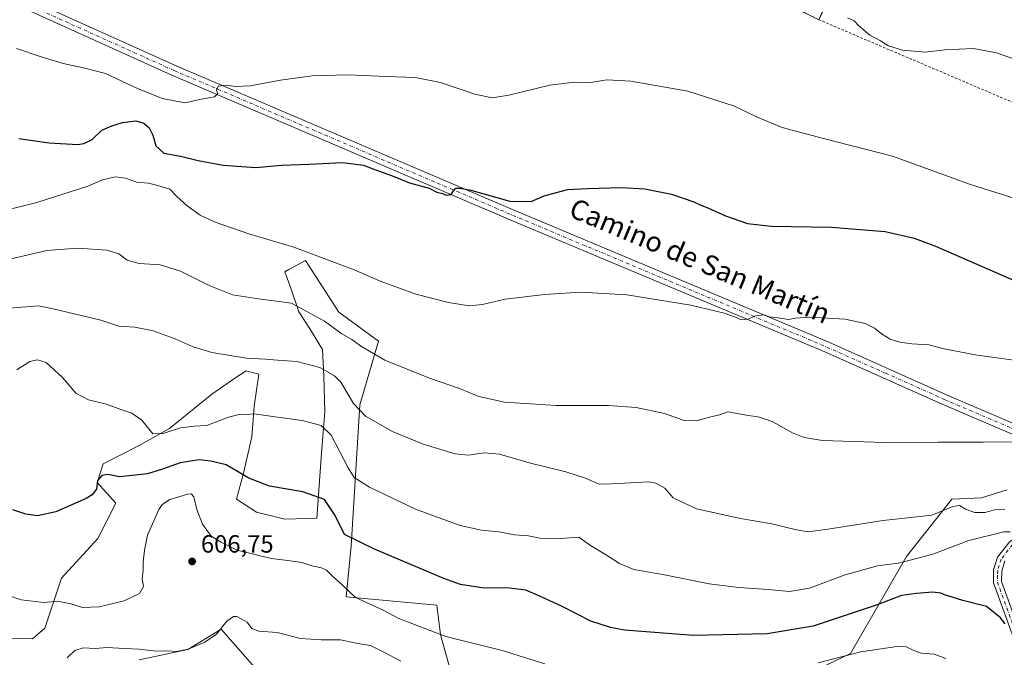
# Model space of a CAD drawing. Units: metres. Extents: x 617603 to 621052, y 4734061 to 4736433.
# Drawn here: x 618000 to 618395, y 4734563 to 4734819 of the extents above; entities that cross this region are included whole.
import ezdxf
from ezdxf.enums import TextEntityAlignment as Align

# ---------------------------------------------------------------- set-up
doc = ezdxf.new("R2010")
doc.units = ezdxf.units.M
doc.header["$MEASUREMENT"] = 0
for name, pattern in [('DGN Style 2', [1.6480167562047852, 0.988810053722871, -0.6592067024819142]), ('DGN Style 3', [2.307223458686699, 1.648016756204785, -0.6592067024819142]), ('DGN Style 4', [2.6384748266838614, 1.318413404963828, -0.6592067024819142, 0.001648016756204785, -0.6592067024819142])]:
    doc.linetypes.add(name, pattern=pattern)
for name, color, linetype, lineweight in [('Agrupación de edificios CxS', 7, 'Continuous', 0), ('Alambrada', 7, 'DGN Style 2', 0), ('Cultivos herbáceos CxS', 92, 'Continuous', 0), ('Curva de nivel maestra', 30, 'Continuous', 30), ('Curva de nivel normal', 30, 'Continuous', 0), ('Matorral CxS', 135, 'Continuous', 0), ('Núcleo urbano CxS', 7, 'Continuous', 0), ('Obra de contención lineal', 1, 'DGN Style 3', 13), ('Pista no pavimentada Cxs', 111, 'Continuous', 0), ('Pista no pavimentada eje', 91, 'DGN Style 4', 0), ('Pista pavimentada Cxs', 135, 'Continuous', 0), ('Pista pavimentada eje', 135, 'DGN Style 4', 0), ('Punto de cota en terreno', 7, 'Continuous', 0), ('Rótulo de punto de cota en terreno', 7, 'Continuous', 0), ('Texto cartográfico', 7, 'Continuous', 0)]:
    doc.layers.add(name, color=color, linetype=linetype, lineweight=lineweight)
doc.styles.add('Style-Arial', font='txt')

# ---------------------------------------------------------------- blocks, each defined once
blk = doc.blocks.new('5PATER')
at = {"layer": 'Núcleo urbano CxS', "linetype": 'Continuous', "lineweight": 0}
h = blk.add_hatch(color=51, dxfattribs=at)
edge = h.paths.add_edge_path()
edge.add_ellipse((0, 0), major_axis=(-0.1095731443231308, -0.1110710700762829), ratio=0.9994222409660322, start_angle=0, end_angle=360)

msp = doc.modelspace()

# ---------------------------------------------------------------- linework, layer by layer
at = {"layer": 'Agrupación de edificios CxS', "color": 7, "linetype": 'Continuous', "lineweight": 0}
msp.add_polyline3d([(618371.8901000004, 4734863.9101, 563.0289000000049), (618353.5000999998, 4734823.4801, 564.579899999997), (618328.7801000001, 4734836.5101, 567.6361000000034), (618320.5100999996, 4734818.9901, 567.445000000007), (618286.1300999997, 4734836.100099999, 568.8874999999971), (618258.5500999996, 4734848.690099999, 571.0532999999997), (618255.4501, 4734850.0101, 568.0329999999958), (618292.7100999998, 4734924.690099999, 563.0347999999941), (618294.0701000001, 4734927.130100001, 561.5881999999983), (618297.6700999998, 4734935.1801, 559.7501000000047), (618306.5701000001, 4734951.7301, 562.341499999995), (618311.8901000004, 4734961.890100001, 561.5616000000009), (618361.4901000002, 4734932.860099999, 560.311799999996), (618369.9600999998, 4734925.600099999, 559.9545000000071), (618393.9101, 4734910.120100001, 561.2005999999965)], close=True, dxfattribs=at)
at = {"layer": 'Alambrada', "color": 7, "linetype": 'DGN Style 2', "lineweight": 0, "extrusion": (0.04897986025197281, 0.1323381399185541, 0.9899937323097527), "elevation": 657444.1571699381, "flags": 128}
msp.add_lwpolyline([(1063581.334874985, -4608404.644616658), (1063418.725829576, -4608396.643842177), (1063429.104887305, -4608279.929621196)], dxfattribs=at)
at = {"layer": 'Cultivos herbáceos CxS', "color": 92, "linetype": 'Continuous', "lineweight": 0}
for points in [[(618297.0833000002, 4734973.5439, 555.8941000000051), (618311.1176000005, 4734964.565400001, 556.6883999999991), (618312.7973999997, 4734963.490700001, 556.7624000000069), (618311.8901000004, 4734961.890100001, 556.9370999999956), (618306.5701000001, 4734951.7301, 557.5929000000033), (618297.6700999998, 4734935.1801, 558.2480000000069), (618294.0701000001, 4734927.130100001, 558.6652999999933), (618292.7100999998, 4734924.690099999, 559.0008999999991), (618255.4501, 4734850.0101, 564.777900000001), (618258.5500999996, 4734848.690099999, 564.7259999999952), (618286.1300999997, 4734836.100099999, 564.3537999999971), (618320.5100999996, 4734818.9901, 565.6304999999993), (618328.7801000001, 4734836.5101, 563.136799999993), (618353.5000999998, 4734823.4801, 564.446299999996), (618371.8901000004, 4734863.9101, 562.4928999999975), (618393.9101, 4734910.120100001, 560.3904999999941), (618394.2862, 4734910.888900001, 560.2663999999932), (618465.4719000002, 4734862.946699999, 562.9551000000065)], [(618312.7973999997, 4734963.490700001, 556.7624000000069), (618311.8901000004, 4734961.890100001, 556.9370999999956), (618306.5701000001, 4734951.7301, 557.5929000000033), (618297.6700999998, 4734935.1801, 558.2480000000069), (618294.0701000001, 4734927.130100001, 558.6652999999933), (618292.7100999998, 4734924.690099999, 559.0008999999991), (618255.4501, 4734850.0101, 564.777900000001), (618258.5500999996, 4734848.690099999, 564.7259999999952), (618286.1300999997, 4734836.100099999, 564.3537999999971), (618320.5100999996, 4734818.9901, 565.6304999999993), (618328.7801000001, 4734836.5101, 563.136799999993), (618353.5000999998, 4734823.4801, 564.446299999996), (618371.8901000004, 4734863.9101, 562.4928999999975), (618393.9101, 4734910.120100001, 560.3904999999941), (618394.2862, 4734910.888900001, 560.2663999999932)], [(618174.4811000006, 4734552.0485, 610.0973999999987), (618168.8104999998, 4734572.366699999, 605.2633999999962), (618167.3935000002, 4734584.179500001, 602.4526000000042), (618131.0105, 4734587.488500001, 605.7887000000047), (618133.0329, 4734608.007099999, 601.0246000000043), (618136.5629000004, 4734664.519900001, 590.1916999999958), (618143.9874999998, 4734690.0503, 583.8588000000018), (618128.1249000002, 4734701.746099999, 583.2728999999963), (618116.2055000003, 4734720.177300001, 580.9655000000057), (618114.7472999999, 4734722.4321, 580.7195999999967), (618108.0203, 4734718.7623, 581.8543000000063), (618106.4429000001, 4734717.901699999, 582.0982999999978), (618108.8053000001, 4734711.2863, 583.7056000000011), (618112.1118999999, 4734701.836300001, 585.9398999999976), (618116.3640999999, 4734695.220899999, 587.2486000000063), (618121.5629000004, 4734686.715700001, 588.4725000000036), (618122.0355000002, 4734675.848300001, 590.8871000000072), (618122.5069000004, 4734661.6721, 593.8963999999978), (618121.0888999999, 4734645.134299999, 597.2746000000043), (618119.1984999999, 4734619.1461, 601.6986999999936), (618106.4404999996, 4734618.673699999, 601.8267000000051), (618095.1004999997, 4734621.5087, 601.8611999999994), (618087.0679000001, 4734626.706499999, 601.735799999995), (618089.9030999999, 4734637.1019, 600.1420999999973), (618093.2109000003, 4734651.749700001, 597.1708000000071), (618094.1558999997, 4734664.0349, 594.5247999999992), (618096.0475000005, 4734676.7929, 591.1996999999974), (618090.8491000002, 4734678.210700001, 590.7461000000039), (618089.3054999998, 4734677.1461, 590.8794999999955), (618087.9943000004, 4734676.241699999, 590.9940999999963), (618077.1460999995, 4734668.760299999, 591.9832000000024), (618060.1355, 4734655.057700001, 594.931500000006), (618047.9715, 4734648.2805, 596.3083999999944), (618033.6344999997, 4734640.9157, 597.5446999999986), (618031.1293000003, 4734633.397500001, 599.0148000000045), (618038.6438999996, 4734625.0419, 601.156099999993), (618031.5059000002, 4734610.9143, 601.255999999994), (618016.9354999998, 4734594.968699999, 602.9510000000009), (618010.2559000002, 4734574.918099999, 606.9599000000017), (618005.2468999998, 4734570.741900001, 607.7556000000042), (617980.3901000004, 4734571.173699999, 608.2284000000072)], [(618174.4811000006, 4734552.0485, 610.0973999999987), (618168.8104999998, 4734572.366699999, 605.2633999999962), (618167.3935000002, 4734584.179500001, 602.4526000000042), (618131.0105, 4734587.488500001, 605.7887000000047), (618133.0329, 4734608.007099999, 601.0246000000043), (618136.5629000004, 4734664.519900001, 590.1916999999958), (618143.9874999998, 4734690.0503, 583.8588000000018), (618128.1249000002, 4734701.746099999, 583.2728999999963), (618116.2055000003, 4734720.177300001, 580.9655000000057), (618114.7472999999, 4734722.4321, 580.7195999999967), (618108.0203, 4734718.7623, 581.8543000000063), (618106.4429000001, 4734717.901699999, 582.0982999999978), (618108.8053000001, 4734711.2863, 583.7056000000011), (618112.1118999999, 4734701.836300001, 585.9398999999976), (618116.3640999999, 4734695.220899999, 587.2486000000063), (618121.5629000004, 4734686.715700001, 588.4725000000036), (618122.0355000002, 4734675.848300001, 590.8871000000072), (618122.5069000004, 4734661.6721, 593.8963999999978), (618121.0888999999, 4734645.134299999, 597.2746000000043), (618119.1984999999, 4734619.1461, 601.6986999999936), (618106.4404999996, 4734618.673699999, 601.8267000000051), (618095.1004999997, 4734621.5087, 601.8611999999994), (618087.0679000001, 4734626.706499999, 601.735799999995), (618089.9030999999, 4734637.1019, 600.1420999999973), (618093.2109000003, 4734651.749700001, 597.1708000000071), (618094.1558999997, 4734664.0349, 594.5247999999992), (618096.0475000005, 4734676.7929, 591.1996999999974), (618090.8491000002, 4734678.210700001, 590.7461000000039), (618089.3054999998, 4734677.1461, 590.8794999999955), (618087.9943000004, 4734676.241699999, 590.9940999999963), (618077.1460999995, 4734668.760299999, 591.9832000000024), (618060.1355, 4734655.057700001, 594.931500000006), (618047.9715, 4734648.2805, 596.3083999999944), (618033.6344999997, 4734640.9157, 597.5446999999986), (618031.1293000003, 4734633.397500001, 599.0148000000045), (618038.6438999996, 4734625.0419, 601.156099999993), (618031.5059000002, 4734610.9143, 601.255999999994), (618016.9354999998, 4734594.968699999, 602.9510000000009), (618010.2559000002, 4734574.918099999, 606.9599000000017), (618005.2468999998, 4734570.741900001, 607.7556000000042), (617980.3901000004, 4734571.173699999, 608.2284000000072)], [(618396.0900999998, 4734630.483899999, 587.7786000000051), (618385.6951000001, 4734627.176700001, 588.3579000000027), (618373.8822999997, 4734626.7039, 588.7535999999964), (618355.7279000003, 4734603.7619, 593.9290999999939), (618333.2446999997, 4734564.8049, 604.4762000000047), (618297.8059, 4734547.794700001, 607.6276000000071)], [(618396.0900999998, 4734630.483899999, 587.7786000000051), (618385.6951000001, 4734627.176700001, 588.3579000000027), (618373.8822999997, 4734626.7039, 588.7535999999964), (618355.7279000003, 4734603.7619, 593.9290999999939), (618333.2446999997, 4734564.8049, 604.4762000000047), (618297.8059, 4734547.794700001, 607.6276000000071)], [(618047.9735000003, 4734562.2499, 610.8978000000062), (618067.4994999999, 4734566.360500001, 610.0687000000034), (618080.8595000004, 4734574.581499999, 609.7467000000033), (618096.2732999995, 4734557.111300001, 612.6536000000051)], [(618096.2732999995, 4734557.111300001, 612.6536000000051), (618080.8595000004, 4734574.581499999, 609.7467000000033), (618067.4994999999, 4734566.360500001, 610.0687000000034), (618047.9735000003, 4734562.2499, 610.8978000000062)]]:
    msp.add_polyline3d(points, dxfattribs=at)
at = {"layer": 'Curva de nivel maestra', "color": 30, "linetype": 'Continuous', "lineweight": 30, "flags": 128}
for points, elevation in [([(617999.7800000003, 4734771.350099999), (618011.9100000003, 4734769.610099999), (618023.4400000004, 4734768.9301), (618025.9100000003, 4734769.290100001), (618029.1500000004, 4734771.0001), (618033.0599999996, 4734774.7501), (618037.0199999996, 4734776.380100001), (618041.3799999999, 4734777.800100001), (618046.6500000004, 4734778.4101), (618049.9299999997, 4734777.450099999), (618052.0700000003, 4734775.590100001), (618053.4800000006, 4734772.6601), (618054.75, 4734768.360099999), (618057.9199999999, 4734765.460100001), (618064.6399999997, 4734764.2501), (618071.6200000001, 4734762.470100001), (618081.7599999999, 4734760.610099999), (618094.7699999996, 4734759.710100001), (618105.1600000003, 4734760.700099999), (618116.1399999997, 4734761.0801), (618129.5800000001, 4734761.770099999), (618138.0300000003, 4734760.6601), (618142.1399999997, 4734759.030099999), (618149.2100000001, 4734756.460100001), (618156.4400000004, 4734753.520099999), (618164.3499999996, 4734751.380100001), (618167.3099999996, 4734749.880100001), (618169.5800000001, 4734749.280099999), (618171.1299999999, 4734748.550100001), (618173.1799999997, 4734748.840100001), (618174.0300000003, 4734750.4001), (618175.0199999996, 4734751.470100001), (618176.7800000003, 4734751.470100001), (618181.0599999996, 4734750.5701), (618196.7000000002, 4734746.210100001), (618205.2000000002, 4734746.0601), (618210.3600000005, 4734748.290100001), (618219.7999999998, 4734750.940099999), (618227.7699999996, 4734751.350099999), (618241.2999999998, 4734751.710100001), (618250.8099999996, 4734751.200099999), (618261.5199999996, 4734749.020099999), (618270.4400000004, 4734745.940099999), (618273.1900000004, 4734744.640100001), (618275.9900000002, 4734743.600099999), (618283.1699999999, 4734740.3101), (618291.9900000002, 4734737.200099999), (618301.3700000001, 4734736.2301), (618325.6500000004, 4734735.780099999), (618347.1299999999, 4734734.040100001), (618358.7300000006, 4734731.380100001), (618367.3499999996, 4734728.130100001), (618406.8600000005, 4734710.960100001)], 575), ([(618395.2400000002, 4734576.770099999), (618393.3200000003, 4734579.0601), (618387.7400000002, 4734583.720100001), (618378.2599999999, 4734586.0701), (618374.04, 4734587.440099999), (618371.3399999999, 4734588.170100001), (618369.4600000001, 4734589.040100001), (618366.1500000004, 4734589.380100001), (618359.7100000001, 4734588.9301), (618353.7100000001, 4734588.0601), (618343.9800000006, 4734584.360099999), (618318.3099999996, 4734575.790100001), (618299.8700000001, 4734572.6801), (618270.2599999999, 4734572.020099999), (618242.6100000005, 4734574.200099999), (618236.9500000002, 4734575.190099999), (618229.1200000001, 4734577.8301), (618217.6799999997, 4734583.640100001), (618208.9000000004, 4734587.6801), (618203.0899999999, 4734590.2601), (618196.5, 4734591.040100001), (618185.4299999997, 4734591.100099999), (618176.8300000001, 4734592.530099999), (618170.1699999999, 4734594.8201), (618142.3200000003, 4734606.6601), (618130.4199999999, 4734612.530099999), (618126.6699999999, 4734620.1601), (618122.3200000003, 4734626.5601), (618113.5899999999, 4734629.6801), (618100.2599999999, 4734631.960100001), (618091.9500000002, 4734635.130100001), (618082.9100000003, 4734640.420100001), (618076.7800000003, 4734641.9901), (618072.0999999996, 4734642.440099999), (618064.4600000001, 4734641.300100001), (618057.3799999999, 4734638.710100001), (618051.4299999997, 4734636.9001), (618040.1100000005, 4734635.710100001), (618035.4500000002, 4734636.6501), (618033.0099999999, 4734636.1801), (618031.3899999997, 4734634.170100001), (618030.9600000001, 4734630.720100001), (618029.1399999997, 4734628.420100001), (618026.7599999999, 4734626.970100001), (618014.6799999997, 4734621.670100001), (618007.3300000001, 4734620.0601), (618002.6399999997, 4734620.690099999), (617997.4100000003, 4734622.470100001)], 600)]:
    msp.add_lwpolyline(points, dxfattribs=dict(at, elevation=elevation))
at = {"layer": 'Curva de nivel normal', "color": 30, "linetype": 'Continuous', "lineweight": 0, "flags": 128}
for points, elevation in [([(618332.0099999999, 4734819.7601), (618334.6399999997, 4734818.4801), (618336.4900000002, 4734816.600099999), (618340.9199999999, 4734812.7601), (618345.2599999999, 4734810.4801), (618348.4199999999, 4734808.540100001), (618354.0499999998, 4734806.720100001), (618363.1900000004, 4734806.020099999), (618371.0499999998, 4734806.870100001), (618382.5999999996, 4734807.420100001), (618391.7100000001, 4734805.7301), (618406.5599999996, 4734800.520099999)], 565), ([(617998.8600000005, 4734807.470100001), (618008.3399999999, 4734804.200099999), (618017.5999999996, 4734801.450099999), (618025.7699999996, 4734799.640100001), (618034.5099999999, 4734797.420100001), (618047.6900000004, 4734791.2601), (618057.3499999996, 4734787.4101), (618066.3499999996, 4734785.6801), (618073.0199999996, 4734787.1601), (618078.1799999997, 4734788.0701), (618079.6299999999, 4734789.4101), (618078.9800000006, 4734790.7301), (618079.6399999997, 4734792.390100001), (618082.9299999997, 4734792.7601), (618086.6500000004, 4734792.140100001), (618092.5999999996, 4734792.4301), (618104.7000000002, 4734794.670100001), (618117.4100000003, 4734796.4101), (618131.6100000005, 4734796.8301), (618147.3399999999, 4734796.1801), (618158.6399999997, 4734795.8101), (618168.7800000003, 4734793.860099999), (618182.5999999996, 4734789.110099999), (618189.6100000005, 4734787.6501), (618196.1900000004, 4734788.6601), (618212.7000000002, 4734792.690099999), (618222.7000000002, 4734794.0001), (618229.1299999999, 4734793.800100001), (618235.5199999996, 4734794.8201), (618245.2100000001, 4734794.390100001), (618267.9900000002, 4734790.360099999), (618286.7100000001, 4734784.350099999), (618295.5300000003, 4734780.0801), (618305.8499999996, 4734775.7401), (618322.4600000001, 4734771.3201), (618350.0499999998, 4734764.280099999), (618381.3300000001, 4734752.950099999), (618400.8700000001, 4734746.690099999)], 570), ([(617973.29, 4734737.2501), (618007.0099999999, 4734745.7401), (618027.4900000002, 4734752.200099999), (618033.2999999998, 4734754.790100001), (618038.5700000003, 4734755.960100001), (618042.5499999998, 4734755.4801), (618047.0999999996, 4734753.8101), (618051.79, 4734753.440099999), (618055.5199999996, 4734752.5001), (618060.2999999998, 4734751.0101), (618063.1500000004, 4734748.100099999), (618067.25, 4734744.280099999), (618072.4299999997, 4734740.5801), (618078.5099999999, 4734737.8101), (618091.9900000002, 4734733.170100001), (618110.0199999996, 4734727.7401), (618133.6200000001, 4734718.950099999), (618145.0599999996, 4734714.040100001), (618158.9500000002, 4734708.890100001), (618172.0300000003, 4734705.5101), (618180.3600000005, 4734704.280099999), (618185.7000000002, 4734704.8201), (618194.7599999999, 4734706.950099999), (618210.5099999999, 4734708.780099999), (618224.9600000001, 4734709.6501), (618243.5, 4734708.710100001), (618269.1600000003, 4734704.4901), (618282.5099999999, 4734701.340100001), (618287.4600000001, 4734699.600099999), (618289.3700000001, 4734698.630100001), (618292.0300000003, 4734698.850099999), (618295.2000000002, 4734700.2401), (618298.5700000003, 4734700.5701), (618300.6699999999, 4734699.870100001), (618304.2699999996, 4734699.4301), (618308.3899999997, 4734698.700099999), (618311.2300000006, 4734699.3101), (618316.9800000006, 4734699.700099999), (618331.0499999998, 4734698.860099999), (618339.1500000004, 4734697.200099999), (618342.8799999999, 4734695.290100001), (618345.6399999997, 4734692.9801), (618349.1100000005, 4734690.920100001), (618353.04, 4734689.600099999), (618357.7800000003, 4734688.970100001), (618364.6799999997, 4734688.640100001), (618370.7800000003, 4734686.950099999), (618384, 4734684.4901), (618401.7000000002, 4734682.020099999)], 580), ([(618397.8499999996, 4734649.6601), (618386.3600000005, 4734649.5101), (618368.3499999996, 4734649.600099999), (618346.9199999999, 4734649.440099999), (618322.04, 4734650.280099999), (618314.6799999997, 4734651.4101), (618309.9500000002, 4734653.270099999), (618302.0199999996, 4734657.780099999), (618296.7100000001, 4734659.640100001), (618290.7100000001, 4734660.540100001), (618284.04, 4734661.7601), (618280.7100000001, 4734660.520099999), (618276.7100000001, 4734659.530099999), (618271.3700000001, 4734658.110099999), (618266.4800000006, 4734658.200099999), (618258.7000000002, 4734661.030099999), (618247.3499999996, 4734663.520099999), (618236.2100000001, 4734664.2601), (618215.1799999997, 4734664.200099999), (618194.5, 4734665.550100001), (618184.2599999999, 4734667.860099999), (618176.4900000002, 4734671.050100001), (618164.4600000001, 4734675.2401), (618146.5700000003, 4734682.460100001), (618140.3499999996, 4734686.040100001), (618136.75, 4734688.2501), (618133.3600000005, 4734690.7501), (618129.3499999996, 4734693.0601), (618122.2800000003, 4734698.0701), (618109.1699999999, 4734705.270099999), (618095.8200000003, 4734707.050100001), (618085.3899999997, 4734708.670100001), (618076.0999999996, 4734712.3301), (618064.6500000004, 4734718.090100001), (618056.4299999997, 4734720.620100001), (618048.0199999996, 4734721.1601), (618043.1699999999, 4734722.530099999), (618039.9299999997, 4734725.0601), (618035.1399999997, 4734726.520099999), (618023.3399999999, 4734727.3301), (618011.0099999999, 4734726.4101), (617996.6799999997, 4734723.110099999)], 585), ([(617996.0999999996, 4734703.280099999), (618007.6600000003, 4734704.290100001), (618013.5199999996, 4734703.040100001), (618032.7000000002, 4734698.530099999), (618039.8899999997, 4734696.110099999), (618046.3499999996, 4734695.700099999), (618053.5999999996, 4734694.200099999), (618062.5099999999, 4734691.0601), (618069.6399999997, 4734687.780099999), (618077.1799999997, 4734685.520099999), (618091.0199999996, 4734683.270099999), (618098.6500000004, 4734682.860099999), (618103.5499999998, 4734682.4301), (618111.2400000002, 4734681.880100001), (618120.4600000001, 4734679.5001), (618126.3200000003, 4734676.100099999), (618128.8300000001, 4734673.670100001), (618133.9900000002, 4734665.110099999), (618138.7300000006, 4734660.030099999), (618149.6399999997, 4734653.840100001), (618161.9299999997, 4734648.700099999), (618174.7199999997, 4734644.9001), (618180.0300000003, 4734644.3201), (618186.3600000005, 4734645.290100001), (618192.4600000001, 4734644.720100001), (618204.4400000004, 4734641.2301), (618219.1299999999, 4734637.6801), (618226.9500000002, 4734635.0801), (618232.4900000002, 4734632.770099999), (618237.3700000001, 4734632.870100001), (618242.6100000005, 4734633.050100001), (618252.3899999997, 4734633.6501), (618255.1500000004, 4734633.130100001), (618258.8300000001, 4734631.0601), (618262.1699999999, 4734627.190099999), (618271.4800000006, 4734622.770099999), (618289.0999999996, 4734618.9301), (618301.75, 4734616.800100001), (618311.6299999999, 4734614.360099999), (618316.25, 4734613.630100001), (618324.1799999997, 4734614.670100001), (618346.2999999998, 4734618.120100001), (618365.8600000005, 4734620.340100001), (618374.2400000002, 4734623.720100001), (618376.9800000006, 4734624.1601), (618379.3600000005, 4734622.7401), (618383.0499999998, 4734621.3301), (618387.0499999998, 4734621.4001), (618391.0499999998, 4734622.390100001), (618395.0499999998, 4734622.720100001)], 590), ([(617998.9600000001, 4734678.550100001), (618004.1399999997, 4734681.890100001), (618007.29, 4734682.620100001), (618010.6799999997, 4734681.5101), (618017.3499999996, 4734675.530099999), (618022.6900000004, 4734669.1801), (618027.7800000003, 4734666.530099999), (618035, 4734664.840100001), (618040.6200000001, 4734662.6501), (618045.0300000003, 4734661.220100001), (618049.0999999996, 4734658.380100001), (618053.5700000003, 4734652.850099999), (618057.6200000001, 4734653.0001), (618064.6200000001, 4734655.270099999), (618070.2599999999, 4734655.970100001), (618075.0999999996, 4734656.2301), (618083.7999999998, 4734659.550100001), (618088.6900000004, 4734660.840100001), (618091.1200000001, 4734660.720100001), (618094.0899999999, 4734660.860099999), (618101.6200000001, 4734659.9101), (618113.4100000003, 4734658.2301), (618121.0199999996, 4734656.300100001), (618125.0599999996, 4734652.350099999), (618131.7599999999, 4734639.270099999), (618134.2400000002, 4734635.350099999), (618140.3899999997, 4734631.470100001), (618158.79, 4734622.720100001), (618176.7000000002, 4734616.1601), (618185.25, 4734614.270099999), (618192.1799999997, 4734613.620100001), (618198.5599999996, 4734612.390100001), (618204.1500000004, 4734611.9801), (618208.6399999997, 4734611.110099999), (618216.7999999998, 4734610.860099999), (618224.3200000003, 4734611.460100001), (618228.9600000001, 4734608.120100001), (618235.0199999996, 4734604.520099999), (618240.6699999999, 4734600.840100001), (618246.3499999996, 4734598.550100001), (618258.6500000004, 4734596.290100001), (618276.5800000001, 4734592.780099999), (618288.4000000004, 4734591.2301), (618300.2400000002, 4734590.530099999), (618308.7300000006, 4734589.6501), (618316.79, 4734590.960100001), (618331.0199999996, 4734596.4001), (618344.0899999999, 4734599.960100001), (618352.3700000001, 4734601.030099999), (618357.7100000001, 4734602.370100001), (618366.2699999996, 4734604.5801), (618380.6399999997, 4734610.0601), (618394.7400000002, 4734613.600099999), (618397.2699999996, 4734613.630100001)], 595), ([(617990.0099999999, 4734589.890100001), (618000.6799999997, 4734586.340100001), (618010.0099999999, 4734585.2401), (618015.3399999999, 4734585.8201), (618020.6799999997, 4734584.7301), (618025.3499999996, 4734583.290100001), (618032.0199999996, 4734583.460100001), (618042.0199999996, 4734585.880100001), (618048.2100000001, 4734588.9101), (618049.7400000002, 4734591.690099999), (618049.2599999999, 4734594.720100001), (618049.5999999996, 4734598.2501), (618049.6100000005, 4734601.420100001), (618050.2199999997, 4734606.2501), (618051.4199999999, 4734612.200099999), (618055.8799999999, 4734622.5101), (618057.1900000004, 4734624.5701), (618060.2599999999, 4734626.600099999), (618067.4900000002, 4734628.710100001), (618068.8399999999, 4734628.850099999), (618069.9000000004, 4734627.6601), (618071.1500000004, 4734622.540100001), (618073.3799999999, 4734616.6601), (618076.9199999999, 4734611.8301), (618080.9400000004, 4734609.450099999), (618087.3700000001, 4734606.210100001), (618101.0199999996, 4734602.9001), (618107.6699999999, 4734602.100099999), (618113.2699999996, 4734601.2401), (618117.2800000003, 4734600.020099999), (618121.1399999997, 4734599.200099999), (618123.1600000003, 4734598.2501), (618125.4400000004, 4734595.940099999), (618129.3300000001, 4734592.520099999), (618134.7699999996, 4734587.280099999), (618145.54, 4734582.3101), (618152.1500000004, 4734578.860099999), (618171.0300000003, 4734571.6801), (618193.6100000005, 4734566.050100001), (618210.6200000001, 4734560.6501)], 605), ([(618019.1500000004, 4734563.0601), (618022.2699999996, 4734566.0001), (618025.5700000003, 4734567.140100001), (618030.5, 4734566.8201), (618035.0800000001, 4734567.2401), (618042.2800000003, 4734566.780099999), (618048.04, 4734566.540100001), (618055.0300000003, 4734565.780099999), (618059.1799999997, 4734565.840100001), (618063.0199999996, 4734565.630100001), (618067.6900000004, 4734566.4801), (618074.3499999996, 4734569.290100001), (618079.0599999996, 4734572.600099999), (618083.1699999999, 4734577.7601), (618085.8099999996, 4734579.620100001), (618087.2000000002, 4734579.710100001), (618091.2699999996, 4734577.4301), (618093.2599999999, 4734574.840100001), (618096.04, 4734573.790100001), (618103.3499999996, 4734573.1801), (618112.6900000004, 4734570.880100001), (618121.0199999996, 4734570.270099999), (618128.6900000004, 4734570.350099999), (618135.0300000003, 4734568.9101), (618140.8200000003, 4734568.020099999), (618146.1399999997, 4734565.3101), (618152.9000000004, 4734561.7301)], 610), ([(618320.2400000002, 4734561.050100001), (618337.4000000004, 4734565.420100001), (618352.7100000001, 4734567.720100001), (618355.54, 4734567.4901), (618358.3399999999, 4734566.1801), (618361.6100000005, 4734564.950099999), (618366.7199999997, 4734564.600099999), (618371.4000000004, 4734562.780099999)], 605)]:
    msp.add_lwpolyline(points, dxfattribs=dict(at, elevation=elevation))
at = {"layer": 'Matorral CxS', "color": 135, "linetype": 'Continuous', "lineweight": 0}
for points in [[(617980.3901000004, 4734571.173699999, 608.2284000000072), (618005.2468999998, 4734570.741900001, 607.7556000000042), (618010.2559000002, 4734574.918099999, 606.9599000000017), (618016.9354999998, 4734594.968699999, 602.9510000000009), (618031.5059000002, 4734610.9143, 601.255999999994), (618038.6438999996, 4734625.0419, 601.156099999993), (618031.1293000003, 4734633.397500001, 599.0148000000045), (618033.6344999997, 4734640.9157, 597.5446999999986), (618047.9715, 4734648.2805, 596.3083999999944), (618060.1355, 4734655.057700001, 594.931500000006), (618077.1460999995, 4734668.760299999, 591.9832000000024), (618087.9943000004, 4734676.241699999, 590.9940999999963), (618089.3054999998, 4734677.1461, 590.8794999999955), (618090.8491000002, 4734678.210700001, 590.7461000000039), (618096.0475000005, 4734676.7929, 591.1996999999974), (618094.1558999997, 4734664.0349, 594.5247999999992), (618093.2109000003, 4734651.749700001, 597.1708000000071), (618089.9030999999, 4734637.1019, 600.1420999999973), (618087.0679000001, 4734626.706499999, 601.735799999995), (618095.1004999997, 4734621.5087, 601.8611999999994), (618106.4404999996, 4734618.673699999, 601.8267000000051), (618119.1984999999, 4734619.1461, 601.6986999999936), (618121.0888999999, 4734645.134299999, 597.2746000000043), (618122.5069000004, 4734661.6721, 593.8963999999978), (618122.0355000002, 4734675.848300001, 590.8871000000072), (618121.5629000004, 4734686.715700001, 588.4725000000036), (618116.3640999999, 4734695.220899999, 587.2486000000063), (618112.1118999999, 4734701.836300001, 585.9398999999976), (618108.8053000001, 4734711.2863, 583.7056000000011), (618106.4429000001, 4734717.901699999, 582.0982999999978), (618108.0203, 4734718.7623, 581.8543000000063), (618114.7472999999, 4734722.4321, 580.7195999999967), (618116.2055000003, 4734720.177300001, 580.9655000000057), (618128.1249000002, 4734701.746099999, 583.2728999999963), (618143.9874999998, 4734690.0503, 583.8588000000018), (618136.5629000004, 4734664.519900001, 590.1916999999958), (618133.0329, 4734608.007099999, 601.0246000000043), (618131.0105, 4734587.488500001, 605.7887000000047), (618167.3935000002, 4734584.179500001, 602.4526000000042), (618168.8104999998, 4734572.366699999, 605.2633999999962), (618174.4811000006, 4734552.0485, 610.0973999999987)], [(618174.4811000006, 4734552.0485, 610.0973999999987), (618168.8104999998, 4734572.366699999, 605.2633999999962), (618167.3935000002, 4734584.179500001, 602.4526000000042), (618131.0105, 4734587.488500001, 605.7887000000047), (618133.0329, 4734608.007099999, 601.0246000000043), (618136.5629000004, 4734664.519900001, 590.1916999999958), (618143.9874999998, 4734690.0503, 583.8588000000018), (618128.1249000002, 4734701.746099999, 583.2728999999963), (618116.2055000003, 4734720.177300001, 580.9655000000057), (618114.7472999999, 4734722.4321, 580.7195999999967), (618108.0203, 4734718.7623, 581.8543000000063), (618106.4429000001, 4734717.901699999, 582.0982999999978), (618108.8053000001, 4734711.2863, 583.7056000000011), (618112.1118999999, 4734701.836300001, 585.9398999999976), (618116.3640999999, 4734695.220899999, 587.2486000000063), (618121.5629000004, 4734686.715700001, 588.4725000000036), (618122.0355000002, 4734675.848300001, 590.8871000000072), (618122.5069000004, 4734661.6721, 593.8963999999978), (618121.0888999999, 4734645.134299999, 597.2746000000043), (618119.1984999999, 4734619.1461, 601.6986999999936), (618106.4404999996, 4734618.673699999, 601.8267000000051), (618095.1004999997, 4734621.5087, 601.8611999999994), (618087.0679000001, 4734626.706499999, 601.735799999995), (618089.9030999999, 4734637.1019, 600.1420999999973), (618093.2109000003, 4734651.749700001, 597.1708000000071), (618094.1558999997, 4734664.0349, 594.5247999999992), (618096.0475000005, 4734676.7929, 591.1996999999974), (618090.8491000002, 4734678.210700001, 590.7461000000039), (618089.3054999998, 4734677.1461, 590.8794999999955), (618087.9943000004, 4734676.241699999, 590.9940999999963), (618077.1460999995, 4734668.760299999, 591.9832000000024), (618060.1355, 4734655.057700001, 594.931500000006), (618047.9715, 4734648.2805, 596.3083999999944), (618033.6344999997, 4734640.9157, 597.5446999999986), (618031.1293000003, 4734633.397500001, 599.0148000000045), (618038.6438999996, 4734625.0419, 601.156099999993), (618031.5059000002, 4734610.9143, 601.255999999994), (618016.9354999998, 4734594.968699999, 602.9510000000009), (618010.2559000002, 4734574.918099999, 606.9599000000017), (618005.2468999998, 4734570.741900001, 607.7556000000042), (617980.3901000004, 4734571.173699999, 608.2284000000072)], [(618297.8059, 4734547.794700001, 607.6276000000071), (618333.2446999997, 4734564.8049, 604.4762000000047), (618355.7279000003, 4734603.7619, 593.9290999999939), (618373.8822999997, 4734626.7039, 588.7535999999964), (618385.6951000001, 4734627.176700001, 588.3579000000027), (618396.0900999998, 4734630.483899999, 587.7786000000051)], [(618396.0900999998, 4734630.483899999, 587.7786000000051), (618385.6951000001, 4734627.176700001, 588.3579000000027), (618373.8822999997, 4734626.7039, 588.7535999999964), (618355.7279000003, 4734603.7619, 593.9290999999939), (618333.2446999997, 4734564.8049, 604.4762000000047), (618297.8059, 4734547.794700001, 607.6276000000071)], [(618096.2732999995, 4734557.111300001, 612.6536000000051), (618080.8595000004, 4734574.581499999, 609.7467000000033), (618067.4994999999, 4734566.360500001, 610.0687000000034), (618047.9735000003, 4734562.2499, 610.8978000000062)], [(618096.2732999995, 4734557.111300001, 612.6536000000051), (618080.8595000004, 4734574.581499999, 609.7467000000033), (618067.4994999999, 4734566.360500001, 610.0687000000034), (618047.9735000003, 4734562.2499, 610.8978000000062)]]:
    msp.add_polyline3d(points, dxfattribs=at)
at = {"layer": 'Núcleo urbano CxS', "color": 7, "linetype": 'Continuous', "lineweight": 0}
for points in [[(618312.7973999997, 4734963.490700001, 556.7624000000069), (618311.8901000004, 4734961.890100001, 556.9370999999956), (618306.5701000001, 4734951.7301, 557.5929000000033), (618297.6700999998, 4734935.1801, 558.2480000000069), (618294.0701000001, 4734927.130100001, 558.6652999999933), (618292.7100999998, 4734924.690099999, 559.0008999999991), (618255.4501, 4734850.0101, 564.777900000001), (618258.5500999996, 4734848.690099999, 564.7259999999952), (618286.1300999997, 4734836.100099999, 564.3537999999971), (618320.5100999996, 4734818.9901, 565.6304999999993), (618328.7801000001, 4734836.5101, 563.136799999993), (618353.5000999998, 4734823.4801, 564.446299999996), (618371.8901000004, 4734863.9101, 562.4928999999975), (618393.9101, 4734910.120100001, 560.3904999999941), (618394.2862, 4734910.888900001, 560.2663999999932)], [(618328.7801000001, 4734836.5101, 563.136799999993), (618320.5100999996, 4734818.9901, 565.6304999999993), (618286.1300999997, 4734836.100099999, 564.3537999999971)]]:
    msp.add_polyline3d(points, dxfattribs=at)
at = {"layer": 'Obra de contención lineal', "color": 1, "linetype": 'DGN Style 3', "lineweight": 13}
msp.add_polyline3d([(618286.1300999997, 4734836.100099999, 568.8874999999971), (618320.5100999996, 4734818.9901, 567.445000000007), (618328.7801000001, 4734836.5101, 567.6361000000034), (618347.9501, 4734877.100099999, 566.2685999999958), (618367.9301000005, 4734919.390100001, 561.5690999999933)], dxfattribs=at)
at = {"layer": 'Pista no pavimentada Cxs', "color": 111, "linetype": 'Continuous', "lineweight": 0}
for points in [[(618421.1201, 4734392.4101, 617.1405999999988), (618400.3000999996, 4734436.4301, 612.1483000000007), (618378.6700999998, 4734482.640100001, 608.3016999999963), (618377.2401000002, 4734487.440099999, 607.6450000000041), (618376.8000999996, 4734497.3201, 607.1150000000052), (618377.8800999997, 4734502.200099999, 607.1098999999958), (618382.0900999998, 4734510.6801, 606.1189000000013), (618394.0100999996, 4734526.6801, 604.9707000000053), (618398.0900999998, 4734533.530099999, 604.5381999999954), (618401.8201000001, 4734542.800100001, 603.9529999999941), (618402.8901000004, 4734548.6801, 603.6526000000014), (618402.7500999998, 4734556.5101, 603.3466999999946), (618401.2200999996, 4734563.7401, 602.7443000000058), (618390.5401, 4734593.110099999, 598.5565999999963), (618390.6101000002, 4734598.4001, 597.9002000000038), (618392.1801000005, 4734603.450099999, 597.3341999999975), (618397.0401, 4734609.690099999, 596.1008000000002), (618401.5601000005, 4734612.450099999, 595.2773000000016), (618451.2401000002, 4734627.200099999, 588.4410000000062), (618451.8000999996, 4734627.5351, 588.3203999999969), (618452.3901000004, 4734628.170100001, 588.1771000000008), (618452.6801000005, 4734628.7501, 588.073000000004), (618452.8000999996, 4734629.3551, 587.9777000000031)], [(618401.2200999996, 4734563.7401, 602.7443000000058), (618390.5401, 4734593.110099999, 598.5565999999963), (618390.6101000002, 4734598.4001, 597.9002000000038), (618392.1801000005, 4734603.450099999, 597.3341999999975), (618397.0401, 4734609.690099999, 596.1008000000002)], [(618395.1201, 4734601.920100001, 597.1974999999948), (618393.8701, 4734597.880100001, 597.7090999999928), (618393.8101000005, 4734593.6601, 598.3463999999949), (618404.3601000002, 4734564.640100001, 602.2056000000011)], [(618395.1201, 4734601.920100001, 597.1974999999948), (618393.8701, 4734597.880100001, 597.7090999999928), (618393.8101000005, 4734593.6601, 598.3463999999949), (618404.3601000002, 4734564.640100001, 602.2056000000011)]]:
    msp.add_polyline3d(points, dxfattribs=at)
at = {"layer": 'Pista no pavimentada eje', "color": 91, "linetype": 'DGN Style 4', "lineweight": 0}
msp.add_polyline3d([(618398.1451000003, 4734608.4551, 596.0880999999936), (618393.6501000002, 4734602.6851, 597.266499999998), (618392.8651000002, 4734600.1601, 597.5782000000036), (618392.2401000002, 4734598.140100001, 597.8102999999974), (618392.2100999998, 4734596.030099999, 598.0733999999939), (618392.1750999996, 4734593.3851, 598.4416999999958), (618402.7901, 4734564.190099999, 602.2350000000006)], dxfattribs=at)
at = {"layer": 'Pista pavimentada Cxs', "color": 135, "linetype": 'Continuous', "lineweight": 0}
for points in [[(617992.2100999998, 4734829.700099999, 567.0816999999952), (617996.2200999996, 4734829.1801, 566.9707999999955), (618006.7200999996, 4734825.790100001, 567.1472999999969), (618062.8300999999, 4734800.5001, 569.1956999999966), (618198.6601, 4734742.4101, 576.4369000000006), (618324.5401, 4734689.600099999, 581.5442999999941), (618371.6700999998, 4734668.600099999, 582.8727000000072), (618450.4401000004, 4734634.790100001, 587.210500000001), (618466.3000999996, 4734628.960100001, 587.1680999999953), (618481.0000999998, 4734625.950099999, 586.2583000000013), (618522.0900999998, 4734616.9101, 581.6797999999981), (618553.1501000002, 4734612.3301, 580.6132999999973), (618576.9401000004, 4734613.350099999, 577.8340999999928), (618651.4001000002, 4734621.200099999, 573.204899999997), (618666.2301000003, 4734623.4001, 572.8460999999952), (618679.5100999996, 4734628.8201, 571.7869999999966), (618683.5201000003, 4734631.840100001, 571.7449999999953), (618685.6901000004, 4734633.9801, 571.7124999999943), (618686.2147000004, 4734634.803300001, 571.8261999999959), (618688.9851000002, 4734638.9659, 572.6756000000023), (618691.7001, 4734645.950099999, 570.2185000000027), (618699.9545, 4734675.727700001, 567.5250999999989)], [(617996.2200999996, 4734829.1801, 566.9707999999955), (618006.7200999996, 4734825.790100001, 567.1472999999969), (618062.8300999999, 4734800.5001, 569.1956999999966), (618198.6601, 4734742.4101, 576.4369000000006), (618324.5401, 4734689.600099999, 581.5442999999941), (618371.6700999998, 4734668.600099999, 582.8727000000072), (618450.4401000004, 4734634.790100001, 587.210500000001)], [(618448.9200999998, 4734630.960100001, 587.8442000000068), (618370.0201000003, 4734664.8301, 583.2467999999935), (618322.9101, 4734685.8301, 582.2550000000047), (618197.0601000005, 4734738.620100001, 576.9845999999961), (618061.1801000005, 4734796.7401, 569.482600000003), (618005.2401000002, 4734821.950099999, 567.9492000000029), (617995.3201000001, 4734825.1501, 568.0377000000008)], [(618448.9200999998, 4734630.960100001, 587.8442000000068), (618370.0201000003, 4734664.8301, 583.2467999999935), (618322.9101, 4734685.8301, 582.2550000000047), (618197.0601000005, 4734738.620100001, 576.9845999999961), (618061.1801000005, 4734796.7401, 569.482600000003), (618005.2401000002, 4734821.950099999, 567.9492000000029), (617995.3201000001, 4734825.1501, 568.0377000000008)]]:
    msp.add_polyline3d(points, dxfattribs=at)
at = {"layer": 'Pista pavimentada eje', "color": 135, "linetype": 'DGN Style 4', "lineweight": 0}
msp.add_polyline3d([(617990.0724999999, 4734829.543099999, 567.0568000000058), (617995.7701000003, 4734827.165100001, 567.324099999998), (618005.9801000003, 4734823.870100001, 567.4860999999946), (618062.0050999997, 4734798.620100001, 569.3996999999945), (618129.9451000001, 4734769.5601, 573.6781000000046), (618197.8601000002, 4734740.515100001, 576.7541999999958), (618260.7851, 4734714.120100001, 579.3678000000073), (618323.7251000004, 4734687.715100001, 581.8040000000037), (618347.2901, 4734677.215100001, 582.1950999999972), (618370.8450999996, 4734666.715100001, 583.0721999999951), (618449.6801000005, 4734632.8751, 587.4756000000052), (618459.0406999999, 4734629.436100001, 587.6450999999943)], dxfattribs=at)

# ---------------------------------------------------------------- block references
at = {"layer": 'Punto de cota en terreno', "color": 7, "linetype": 'Continuous', "lineweight": 0, "xscale": 10, "yscale": 10, "zscale": 10}
msp.add_blockref('5PATER', (618069.2599999999, 4734601.730000001, 606.75), dxfattribs=at)

# ---------------------------------------------------------------- texts
at = {"layer": 'Rótulo de punto de cota en terreno', "color": 7, "linetype": 'Continuous', "lineweight": 0, "style": 'Style-Arial'}
msp.add_text('606,75', height=7.000000000000002, dxfattribs=at).set_placement((618072.7878000002, 4734605.2578))
at = {"layer": 'Texto cartográfico', "color": 7, "linetype": 'Continuous', "lineweight": 0, "style": 'Style-Arial'}
msp.add_text('Camino de San Martín', height=8, rotation=337.1324387486352, dxfattribs=at).set_placement((618272.897170849, 4734722.288373213), align=Align.MIDDLE_CENTER)

doc.saveas('drawing.dxf')
